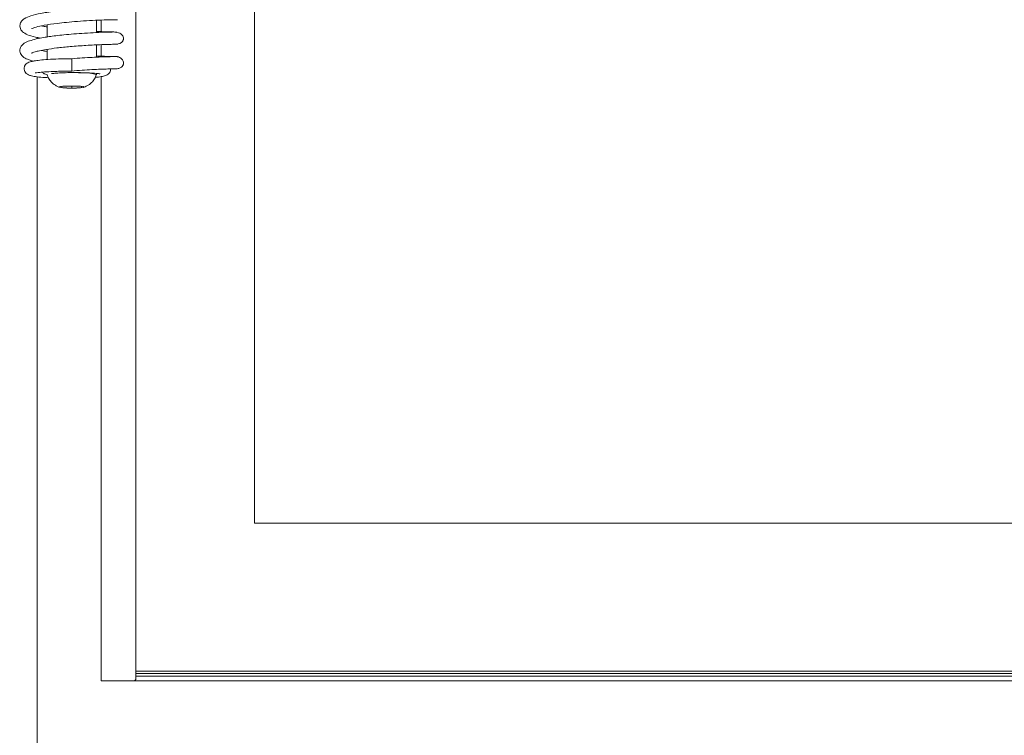
# Model space of a CAD drawing. Extents: x -4397 to -1555, y 1501 to 4075.
# Drawn here: x -4278 to -4079, y 3117 to 3262 of the extents above; entities that cross this region are included whole.
import ezdxf

# ---------------------------------------------------------------- set-up
doc = ezdxf.new("R2010")
doc.units = 0
doc.header["$LTSCALE"] = 5
doc.layers.add('LAYER14', color=30, linetype='Continuous')

msp = doc.modelspace()

# ---------------------------------------------------------------- linework, layer by layer
at = {"color": 7, "linetype": 'Continuous', "lineweight": 15}
for p, q in [((-4254.59, 3128.08), (-4254.59, 3651.08)), ((-4230.59, 3619.58), (-4230.59, 3159.58)), ((-4262.59, 3258.94), (-4262.59, 3261.42)), ((-4261.59, 3261.47), (-4261.59, 3259.13)), ((-4272.59, 3260.49), (-4272.59, 3258.04)), ((-4272.59, 3255.54), (-4272.59, 3253.47)), ((-4262.59, 3253.95), (-4262.59, 3256.44)), ((-4261.59, 3256.49), (-4261.59, 3254.15)), ((-4259.13, 3256.56), (-4259.07, 3256.61)), ((-4267.59, 3253.63), (-4267.59, 3251.14)), ((-4262.59, 3250.38), (-4262.59, 3250.66)), ((-4261.59, 3250.03), (-4261.59, 3127.58)), ((-4267.59, 3248.1), (-4269.59, 3247.99)), ((-4269.59, 3247.99), (-4269.59, 3247.79)), ((-4269.59, 3247.79), (-4267.59, 3247.69)), ((-4265.59, 3247.99), (-4267.59, 3248.1)), ((-4267.59, 3248.1), (-4267.59, 3247.69)), ((-4267.59, 3247.69), (-4265.59, 3247.79)), ((-4265.59, 3247.79), (-4265.59, 3247.99)), ((-4230.59, 3159.58), (-3922.59, 3159.58)), ((-3898.59, 3129.57), (-4254.59, 3129.57)), ((-4259.59, 3127.58), (-4261.59, 3127.58)), ((-4259.59, 3127.58), (-4255.09, 3127.58)), ((-4255.09, 3127.58), (-3898.09, 3127.58)), ((-3898.59, 3129.08), (-4254.59, 3129.08)), ((-3898.59, 3128.58), (-4254.59, 3128.58))]:
    msp.add_line(p, q, dxfattribs=at)
at = {"color": 7, "linetype": 'Continuous', "lineweight": 15, "flags": 128}
for points in [[(-4268.61, 3250.81), (-4267.59, 3250.82), (-4266.24, 3250.8), (-4264.99, 3250.76), (-4263.94, 3250.68), (-4263.15, 3250.59), (-4262.69, 3250.47), (-4262.59, 3250.37)], [(-4267.59, 3248.11), (-4266.63, 3248.1), (-4265.82, 3248.05), (-4265.28, 3247.98), (-4265.09, 3247.89), (-4265.28, 3247.81), (-4265.82, 3247.74), (-4266.63, 3247.69), (-4267.59, 3247.68), (-4268.55, 3247.69), (-4269.36, 3247.74), (-4269.9, 3247.81), (-4270.09, 3247.89), (-4269.9, 3247.98), (-4269.36, 3248.05), (-4268.55, 3248.1), (-4267.59, 3248.11)]]:
    msp.add_lwpolyline(points, dxfattribs=at)
at = {"color": 7, "linetype": 'Continuous', "lineweight": 15}
msp.add_arc((-4255.09, 3128.08), 0.5, 270, 0, dxfattribs=at)
for points, knots in [([(-4258.44, 3264.03), (-4258.56, 3264.03), (-4258.8, 3264.03), (-4259.79, 3264.02), (-4261.54, 3263.97), (-4264.13, 3263.85), (-4266.73, 3263.68), (-4269.07, 3263.47), (-4271.02, 3263.25), (-4272.58, 3263.03), (-4274.25, 3262.76), (-4275.92, 3262.35), (-4277.01, 3261.94), (-4277.79, 3261.3), (-4278.1, 3260.6), (-4278.1, 3260.03), (-4277.8, 3259.27), (-4277.05, 3258.69), (-4275.93, 3258.23), (-4274.62, 3257.95), (-4273.94, 3257.8)], [0, 0, 0, 0, 0.049035, 0.09597, 0.183214, 0.262114, 0.332577, 0.394572, 0.448002, 0.492855, 0.533283, 0.609868, 0.681649, 0.716892, 0.751645, 0.781574, 0.805712, 0.858945, 0.926315, 1, 1, 1, 1]), ([(-4275.67, 3259.81), (-4275.67, 3259.8), (-4275.68, 3259.72), (-4274.85, 3260.1), (-4273.17, 3260.42), (-4270.9, 3260.77), (-4268.57, 3261.02), (-4266.34, 3261.21), (-4263.87, 3261.37), (-4261.44, 3261.48), (-4259.33, 3261.54), (-4258.76, 3261.54), (-4258.45, 3261.54)], [0, 0, 0, 0, 0.018295, 0.117444, 0.225191, 0.348143, 0.426358, 0.516715, 0.619204, 0.733915, 0.860848, 1, 1, 1, 1]), ([(-4258.62, 3261.54), (-4258.47, 3261.54), (-4258.28, 3261.54), (-4258.34, 3261.54), (-4258.36, 3261.54)], [0, 0, 0, 0, 0.746717, 1, 1, 1, 1]), ([(-4259.04, 3259.05), (-4259.51, 3259.04), (-4260.41, 3259.03), (-4262.57, 3258.95), (-4264.86, 3258.82), (-4267.09, 3258.67), (-4269.08, 3258.49), (-4270.76, 3258.3), (-4272.11, 3258.12), (-4273.46, 3257.91), (-4274.83, 3257.65), (-4276.21, 3257.26), (-4277.19, 3256.86), (-4278.06, 3256.02), (-4278.15, 3254.91), (-4277.65, 3254.16), (-4277.03, 3253.73), (-4276.49, 3253.49), (-4275.98, 3253.3), (-4275.52, 3253.19), (-4275.35, 3253.14)], [0, 0, 0, 0, 0.090573, 0.173544, 0.248831, 0.316412, 0.37621, 0.428191, 0.472268, 0.508401, 0.569648, 0.632821, 0.69829, 0.761036, 0.817778, 0.87213, 0.905037, 0.93511, 0.976369, 1, 1, 1, 1]), ([(-4272.59, 3260.1), (-4272.71, 3260.11), (-4273.17, 3260.17), (-4273.46, 3260.24), (-4273.68, 3260.3)], [0, 0, 0, 0, 0.2630545, 1, 1, 1, 1]), ([(-4258.5, 3259.05), (-4258.56, 3259.05), (-4258.68, 3259.04), (-4260.03, 3259.07), (-4261.41, 3259.11), (-4262.39, 3259.16), (-4262.59, 3259.17)], [0, 0, 0, 0, 0.3072895, 0.6274399, 0.9247274, 1, 1, 1, 1]), ([(-4258.99, 3256.56), (-4258.45, 3256.6), (-4257.75, 3256.65), (-4257.3, 3257.1), (-4257.18, 3257.34), (-4257.14, 3257.47), (-4257.12, 3257.56), (-4257.1, 3257.64), (-4257.09, 3257.77), (-4257.1, 3258), (-4257.25, 3258.38), (-4257.84, 3258.92), (-4258.66, 3259), (-4259.14, 3259.05)], [0, 0, 0, 0, 0.331975, 0.426927, 0.456034, 0.466894, 0.476313, 0.485814, 0.496783, 0.526351, 0.627687, 0.787394, 1, 1, 1, 1]), ([(-4275.73, 3254.78), (-4275.74, 3254.77), (-4275.75, 3254.75), (-4275.66, 3254.8), (-4275.43, 3254.89), (-4274.95, 3255.06), (-4274.07, 3255.27), (-4272.64, 3255.54), (-4270.54, 3255.84), (-4267.76, 3256.12), (-4265.12, 3256.31), (-4263, 3256.43), (-4261.44, 3256.5), (-4260.03, 3256.54), (-4259.4, 3256.55), (-4259.08, 3256.56)], [0, 0, 0, 0, 0.009241, 0.035025, 0.068892, 0.120284, 0.189632, 0.277276, 0.383439, 0.508421, 0.652394, 0.731938, 0.816379, 0.905724, 1, 1, 1, 1]), ([(-4272.59, 3255.11), (-4272.96, 3255.17), (-4273.41, 3255.24), (-4273.71, 3255.31), (-4273.77, 3255.32)], [0, 0, 0, 0, 0.8188688, 1, 1, 1, 1]), ([(-4258.95, 3256.57), (-4258.87, 3256.57), (-4258.27, 3256.56), (-4258.24, 3256.56), (-4258.22, 3256.57)], [0, 0, 0, 0, 0.130808, 1, 1, 1, 1]), ([(-4267.59, 3253.64), (-4268.5, 3253.62), (-4270.2, 3253.6), (-4272.38, 3253.5), (-4274.02, 3253.36), (-4275.18, 3253.2), (-4275.96, 3253.02), (-4276.45, 3252.84), (-4276.77, 3252.64), (-4276.95, 3252.45), (-4277.06, 3252.29), (-4277.15, 3252.1), (-4277.23, 3251.82), (-4277.24, 3251.49), (-4277.11, 3251.01), (-4276.73, 3250.57), (-4276.32, 3250.34), (-4275.63, 3250.11), (-4274.61, 3249.97), (-4273.44, 3249.84), (-4272.54, 3249.8), (-4272.32, 3249.79)], [0, 0, 0, 0, 0.1165857, 0.2192634, 0.308628, 0.3852425, 0.4493578, 0.5012137, 0.5408145, 0.5684349, 0.5779088, 0.5849309, 0.6024337, 0.6264619, 0.6584135, 0.6879235, 0.7302778, 0.7835684, 0.8712293, 0.9678426, 1, 1, 1, 1]), ([(-4258.34, 3254.07), (-4258.35, 3254.07), (-4258.37, 3254.07), (-4258.98, 3254.07), (-4260.06, 3254.05), (-4261.56, 3254), (-4263.38, 3253.92), (-4265.42, 3253.81), (-4266.87, 3253.69), (-4267.59, 3253.64)], [0, 0, 0, 0, 0.10964, 0.258213, 0.407111, 0.555643, 0.703611, 0.851732, 1, 1, 1, 1]), ([(-4258.74, 3254.07), (-4259.14, 3254.08), (-4259.9, 3254.09), (-4261.4, 3254.13), (-4262.4, 3254.18), (-4262.59, 3254.19)], [0, 0, 0, 0, 0.472864, 0.902103, 1, 1, 1, 1]), ([(-4258.77, 3251.58), (-4258.51, 3251.59), (-4258.05, 3251.61), (-4257.55, 3251.85), (-4257.28, 3252.13), (-4257.17, 3252.38), (-4257.13, 3252.5), (-4257.11, 3252.59), (-4257.1, 3252.67), (-4257.09, 3252.79), (-4257.1, 3253.02), (-4257.22, 3253.39), (-4257.58, 3253.76), (-4258.13, 3254.02), (-4258.5, 3254.05), (-4258.69, 3254.07)], [0, 0, 0, 0, 0.187667, 0.331911, 0.429356, 0.461709, 0.474772, 0.486622, 0.498423, 0.511034, 0.54157, 0.640985, 0.796136, 0.893289, 1, 1, 1, 1]), ([(-4274.97, 3250.81), (-4274.97, 3250.8), (-4274.95, 3250.77), (-4274.66, 3250.82), (-4274, 3250.88), (-4272.68, 3250.99), (-4270.52, 3251.1), (-4268.63, 3251.12), (-4267.59, 3251.14)], [0, 0, 0, 0, 0.032285, 0.133314, 0.27769, 0.468405, 0.708172, 1, 1, 1, 1]), ([(-4273.52, 3250.91), (-4273.51, 3250.91), (-4273.38, 3250.71), (-4273.14, 3250.56), (-4272.69, 3250.45), (-4272.5, 3250.4)], [0, 0, 0, 0, 0.021491, 0.587852, 1, 1, 1, 1]), ([(-4271.67, 3250.63), (-4271.67, 3250.62), (-4271.67, 3250.61), (-4271.42, 3250.65), (-4270.83, 3250.71), (-4269.7, 3250.79), (-4267.87, 3250.84), (-4265.82, 3250.83), (-4263.98, 3250.77), (-4262.82, 3250.68), (-4262.18, 3250.62), (-4261.89, 3250.56), (-4261.89, 3250.59), (-4261.9, 3250.61)], [0, 0, 0, 0, 0.01611, 0.069104, 0.125981, 0.252836, 0.39864, 0.55742, 0.707373, 0.845015, 0.908804, 0.969652, 1, 1, 1, 1]), ([(-4267.59, 3251.14), (-4266.88, 3251.19), (-4265.47, 3251.31), (-4263.46, 3251.43), (-4261.66, 3251.51), (-4260.18, 3251.56), (-4259.09, 3251.58), (-4258.47, 3251.58), (-4258.44, 3251.58), (-4258.43, 3251.58)], [0, 0, 0, 0, 0.1465241, 0.2932105, 0.4400555, 0.5877756, 0.7361575, 0.8845287, 1, 1, 1, 1]), ([(-4262.83, 3249.88), (-4262.72, 3249.88), (-4262.12, 3249.93), (-4261.39, 3250.05), (-4260.61, 3250.2), (-4259.94, 3250.68), (-4259.7, 3251.22), (-4259.71, 3251.49), (-4259.71, 3251.6)], [0, 0, 0, 0, 0.063785, 0.354369, 0.609578, 0.829812, 0.930365, 1, 1, 1, 1]), ([(-4272.56, 3250.35), (-4272.47, 3250.12), (-4272.28, 3249.61), (-4271.79, 3248.97), (-4271.21, 3248.44), (-4270.61, 3248.08), (-4270.2, 3247.89), (-4270, 3247.84), (-4269.99, 3247.83)], [0, 0, 0, 0, 0.198365, 0.430084, 0.638471, 0.825136, 0.9908, 1, 1, 1, 1]), ([(-4265.22, 3247.83), (-4264.98, 3247.92), (-4264.38, 3248.14), (-4263.59, 3248.74), (-4262.94, 3249.52), (-4262.71, 3250.1), (-4262.61, 3250.38)], [0, 0, 0, 0, 0.210254, 0.510957, 0.769777, 1, 1, 1, 1])]:
    msp.add_open_spline(points, degree=3, knots=knots, dxfattribs=at)
at = {"layer": 'LAYER14', "linetype": 'Continuous', "lineweight": 15}
for p, q in [((-4274.59, 3257.96), (-4274.59, 3257.68)), ((-4274.59, 3249.97), (-4274.59, 3110.08))]:
    msp.add_line(p, q, dxfattribs=at)

doc.saveas('drawing.dxf')
